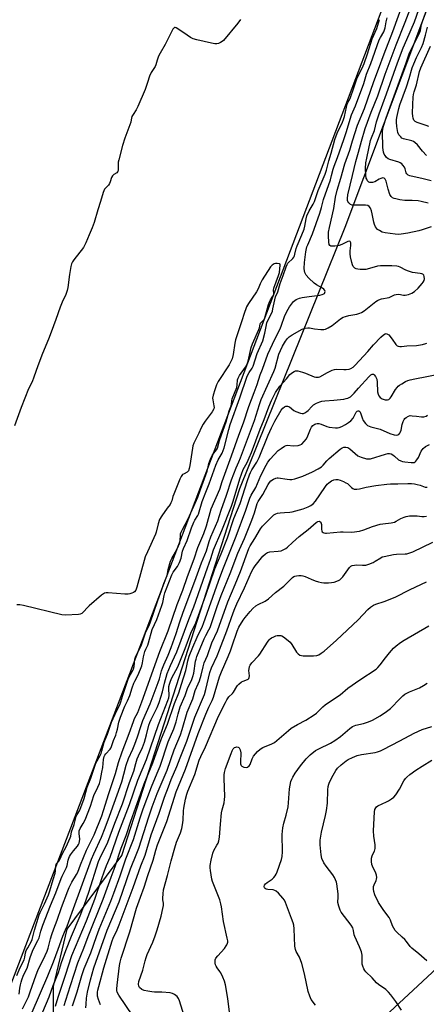
# Model space of a CAD drawing. Units: inches. Extents: x 1267761 to 1273761, y 485454 to 489454.
# Drawn here: x 1268733 to 1268927, y 487654 to 488124 of the extents above; entities that cross this region are included whole.
import ezdxf

# ---------------------------------------------------------------- set-up
doc = ezdxf.new("R2010")
doc.units = ezdxf.units.IN
doc.header["$MEASUREMENT"] = 0
for name, color, linetype in [('NTRL-Trees', 3, 'Continuous'), ('TRANS-Road', 130, 'Continuous'), ('Undefined', 1, 'Continuous')]:
    doc.layers.add(name, color=color, linetype=linetype)

msp = doc.modelspace()

# ---------------------------------------------------------------- linework, layer by layer
at = {"layer": 'NTRL-Trees'}
for points in [[(1268749.24, 487626.22), (1268749.24, 487662.68), (1268755.75, 487690.02), (1268781.79, 487725.18), (1268838.24, 487900.28), (1268888.5, 488025.14), (1269006.88, 488339.73)], [(1269169.44, 488145.16), (1269147.06, 488109.36), (1269102.31, 488086.98), (1269053.07, 488046.7), (1269008.32, 488006.42), (1268972.51, 487975.09), (1268959.08, 487943.76), (1268950.13, 487845.29), (1268950.13, 487791.58), (1268950.13, 487733.4), (1268941.18, 487679.69), (1268878.52, 487621.5)]]:
    msp.add_lwpolyline(points, dxfattribs=at)
at = {"layer": 'TRANS-Road'}
msp.add_lwpolyline([(1268508.31, 487589.89), (1268613.94, 487855.49), (1268685.94, 488048.78), (1268750.76, 488226.32), (1268810.94, 488380.15), (1268879.18, 488543.96), (1268943.32, 488689.33), (1269019.38, 488845.35), (1269085.73, 488975.81), (1269096.76, 488996.79), (1269258.64, 488894.34), (1269227.19, 488835.12), (1269147.54, 488679.87), (1269057.88, 488494.02), (1269031.14, 488434.55), (1269005.06, 488374.79), (1268988.05, 488334.79), (1268963.07, 488274.56), (1268938.76, 488214.05), (1268922.93, 488173.57), (1268785.52, 487811.88), (1268692.95, 487570.59)], dxfattribs=at)
at = {"layer": 'Undefined'}
for points, elevation in [([(1268929.56, 488025.29), (1268925.26, 488023.76), (1268923.66, 488023.31), (1268918.42, 488022.19), (1268915.27, 488021.72), (1268913.84, 488021.64), (1268912.42, 488021.77), (1268907.59, 488022.36), (1268906.24, 488022.76), (1268905, 488023.41), (1268904.06, 488024.01), (1268903.45, 488024.55), (1268902.98, 488025.26), (1268902.52, 488026.33), (1268902.17, 488027.45), (1268901.48, 488031.41), (1268901.16, 488032.8), (1268900.59, 488034.09), (1268899.97, 488034.97), (1268899.33, 488035.37), (1268898.26, 488035.59), (1268892.75, 488035.53), (1268891.88, 488035.63), (1268891.11, 488035.94), (1268890.25, 488036.63), (1268889.84, 488037.31), (1268889.73, 488037.86), (1268889.68, 488038.73), (1268889.83, 488040.47), (1268892.11, 488049.68), (1268893.64, 488056.36), (1268894.97, 488060.85), (1268896.28, 488066.14), (1268898.13, 488072.16), (1268900.97, 488079.98), (1268904.15, 488087.78), (1268907.68, 488098.14), (1268910.44, 488105.77), (1268912.83, 488112.07), (1268917.18, 488122.86), (1268921.47, 488134.25)], 220), ([(1268928.21, 488036.5), (1268924.84, 488037.37), (1268923.41, 488037.59), (1268920.5, 488037.84), (1268916.99, 488037.86), (1268914.66, 488038.13), (1268912.7, 488038.52), (1268911.91, 488038.77), (1268911.19, 488039.1), (1268910.51, 488039.68), (1268909.94, 488040.67), (1268909.01, 488043.18), (1268908.08, 488046.98), (1268907.62, 488047.94), (1268907.12, 488048.41), (1268906.49, 488048.58), (1268905.53, 488048.35), (1268904.81, 488048), (1268902.68, 488046.7), (1268901.62, 488046.38), (1268900.8, 488046.32), (1268900.29, 488046.39), (1268899.84, 488046.6), (1268899.28, 488047.19), (1268898.82, 488047.91), (1268898.6, 488048.44), (1268898.35, 488049.88), (1268898.22, 488053.12), (1268898.46, 488055.77), (1268898.84, 488058.01), (1268900.62, 488066.4), (1268901.05, 488067.77), (1268902.48, 488071.28), (1268903.51, 488075.39), (1268904.77, 488079.19), (1268908.27, 488088.64), (1268913.55, 488103.45), (1268916.28, 488110.64), (1268917.94, 488114.7), (1268921.61, 488123.08), (1268925.89, 488135.43)], 222), ([(1268739.08, 487650.38), (1268746.47, 487667.79), (1268749.2, 487674.44), (1268751.51, 487680.42), (1268753.66, 487686.67), (1268755.03, 487689.7), (1268755.78, 487691.55), (1268758.08, 487698.13), (1268767.4, 487723.4), (1268768.49, 487725.98), (1268772.12, 487733.95), (1268773.91, 487738.38), (1268776.05, 487744.04), (1268781.82, 487760.31), (1268782.9, 487764.07), (1268783.98, 487768.26), (1268785.05, 487771.54), (1268787.08, 487775.97), (1268788.06, 487778.38), (1268789.4, 487781.9), (1268790.87, 487786.74), (1268791.87, 487789.62), (1268795.32, 487797.54), (1268799.25, 487807.75), (1268799.85, 487809.55), (1268800.81, 487813.34), (1268801.24, 487814.67), (1268801.87, 487816.25), (1268803.95, 487820.82), (1268805.4, 487824.5), (1268807.8, 487831.09), (1268809.54, 487836.74), (1268811.13, 487841.31), (1268816.73, 487856.17), (1268819.87, 487864.94), (1268822.37, 487870.63), (1268823.61, 487875.06), (1268824.41, 487877.29), (1268827.67, 487884.97), (1268829.33, 487889.98), (1268831.9, 487897.11), (1268834.27, 487904.46), (1268836.46, 487910.23), (1268837.73, 487913.03), (1268838.5, 487914.91), (1268845.24, 487932.87), (1268847.65, 487940.46), (1268848.49, 487942.83), (1268854.52, 487956.25), (1268855.04, 487957.78), (1268856.92, 487964.42), (1268857.64, 487966.28), (1268858.6, 487968.29), (1268860.01, 487970.67), (1268861.03, 487971.95), (1268861.79, 487972.72), (1268863.27, 487973.72), (1268867.96, 487976.4), (1268869.4, 487976.92), (1268870.67, 487977.08), (1268871.44, 487977.02), (1268873.84, 487976.58), (1268876.99, 487976.21), (1268878.4, 487976.19), (1268879.19, 487976.39), (1268880.44, 487977.02), (1268882.37, 487978.21), (1268886.33, 487981.33), (1268887.57, 487982.09), (1268888.66, 487982.5), (1268890.35, 487982.97), (1268894.18, 487983.63), (1268895.58, 487984.06), (1268896.38, 487984.4), (1268897.61, 487985.21), (1268903.21, 487989.58), (1268903.92, 487990.06), (1268904.65, 487990.44), (1268905.89, 487990.81), (1268909.49, 487991.58), (1268912.13, 487992.73), (1268912.92, 487992.97), (1268914.21, 487993.06), (1268916.39, 487992.69), (1268917.21, 487992.67), (1268918.84, 487993.01), (1268920.43, 487993.57), (1268921.65, 487994.35), (1268923.42, 487995.93), (1268925.32, 487998.18), (1268925.82, 487998.9), (1268926.22, 487999.65), (1268926.39, 488000.43), (1268926.32, 488001.49), (1268926.05, 488002.18), (1268925.59, 488002.61), (1268925.12, 488002.81), (1268924.31, 488003.02), (1268920.69, 488003.51), (1268918.77, 488004), (1268917.47, 488004.53), (1268914.78, 488006), (1268913.98, 488006.27), (1268913.14, 488006.45), (1268910.8, 488006.65), (1268905.41, 488006.64), (1268903.98, 488006.43), (1268900.22, 488005.28), (1268898.33, 488004.88), (1268895.75, 488004.92), (1268894.61, 488005.03), (1268893.8, 488005.2), (1268893.1, 488005.56), (1268892.35, 488006.31), (1268891.98, 488007.06), (1268891.66, 488008.19), (1268891.13, 488010.84), (1268890.94, 488012.3), (1268890.92, 488013.76), (1268891.27, 488016.34), (1268891.31, 488017.16), (1268891.23, 488017.65), (1268890.85, 488018.21), (1268890.48, 488018.39), (1268889.82, 488018.27), (1268887, 488016.78), (1268885.61, 488016.35), (1268883.58, 488016.03), (1268882.44, 488015.94), (1268881.67, 488016.05), (1268881.28, 488016.28), (1268880.87, 488016.86), (1268880.66, 488017.94), (1268880.54, 488020.9), (1268880.63, 488022.62), (1268881.01, 488024.84), (1268883.2, 488033.97), (1268883.97, 488039.42), (1268884.79, 488042.68), (1268886.52, 488048.38), (1268888.43, 488055.31), (1268890.77, 488061.8), (1268892.07, 488066.28), (1268894.48, 488073.8), (1268897.72, 488081.72), (1268902.19, 488094.54), (1268904.5, 488100.42), (1268907.2, 488107.84), (1268911.28, 488118.45), (1268916.79, 488133.34)], 218), ([(1268929.64, 488047.12), (1268925.75, 488048.18), (1268919.47, 488049.62), (1268918.68, 488049.88), (1268918.24, 488050.14), (1268917.92, 488050.51), (1268917.7, 488050.99), (1268917.15, 488052.89), (1268916.81, 488053.68), (1268916.15, 488054.64), (1268915.55, 488055.26), (1268914.86, 488055.71), (1268914.11, 488056.03), (1268909.95, 488057.33), (1268909.14, 488057.66), (1268908.25, 488058.33), (1268907.57, 488059.21), (1268907.24, 488059.91), (1268906.91, 488060.89), (1268906.49, 488063.16), (1268906.42, 488070.56), (1268906.55, 488071.83), (1268906.82, 488073.2), (1268908.08, 488077.26), (1268917.62, 488103.57), (1268919.18, 488107.77), (1268919.92, 488109.51), (1268924.05, 488117.7), (1268924.46, 488119.01), (1268925.03, 488121.79), (1268925.68, 488123.77), (1268927.99, 488130.24)], 224), ([(1268734.41, 487652.08), (1268736.35, 487655.76), (1268737.24, 487657.76), (1268738.13, 487660.1), (1268740.95, 487668.22), (1268741.76, 487670.27), (1268745.28, 487677.42), (1268746.2, 487679.51), (1268746.7, 487680.98), (1268747.78, 487685.49), (1268748.37, 487687.42), (1268749.34, 487690.12), (1268750.97, 487694.29), (1268753.09, 487700.44), (1268756.02, 487708.31), (1268756.72, 487709.89), (1268758.04, 487712.51), (1268760.16, 487716.07), (1268760.77, 487717.29), (1268762.11, 487720.78), (1268764.93, 487727.67), (1268768.61, 487734.99), (1268772.24, 487744.17), (1268773.1, 487746.62), (1268775.67, 487754.8), (1268778.9, 487764.29), (1268780.34, 487769.6), (1268782.08, 487774.61), (1268785.37, 487783.44), (1268787.38, 487789.22), (1268787.98, 487790.56), (1268789.52, 487793.48), (1268791.49, 487798.51), (1268800.08, 487822.48), (1268804, 487832.44), (1268808.28, 487844.91), (1268810.95, 487851.87), (1268813.22, 487858.34), (1268816.41, 487866.79), (1268818.1, 487872.22), (1268821.06, 487878.8), (1268822.35, 487882.59), (1268824.6, 487890.6), (1268828.67, 487900.08), (1268829.85, 487903.67), (1268834.28, 487915.87), (1268837.72, 487925.88), (1268839.95, 487931.63), (1268842.58, 487939.56), (1268845, 487946.22), (1268846.56, 487950.06), (1268847.95, 487954.65), (1268848.99, 487957.23), (1268851.63, 487964.42), (1268854.98, 487971.61), (1268857.47, 487976.54), (1268858.19, 487978.36), (1268859.58, 487982.48), (1268860.65, 487984.83), (1268861.88, 487987.1), (1268863.83, 487989.56), (1268864.44, 487990.14), (1268865.14, 487990.59), (1268866.67, 487991.17), (1268868.07, 487991.49), (1268871.33, 487991.98), (1268876.48, 487992.57), (1268877.56, 487992.89), (1268878.28, 487993.2), (1268878.66, 487993.48), (1268878.87, 487993.85), (1268878.91, 487994.32), (1268878.8, 487994.81), (1268878.4, 487995.45), (1268877.74, 487995.93), (1268874.83, 487997.56), (1268873.66, 487998.39), (1268871.14, 488000.68), (1268869.93, 488002.24), (1268869.26, 488003.45), (1268869.05, 488004.3), (1268869, 488005.42), (1268869.17, 488008.26), (1268869.76, 488013.36), (1268870.28, 488015.68), (1268870.66, 488016.71), (1268872.95, 488021.85), (1268876.5, 488031.74), (1268877.31, 488034.46), (1268878.18, 488038.28), (1268881.46, 488047.66), (1268882.08, 488049.78), (1268882.79, 488052.8), (1268883.21, 488054.2), (1268884.81, 488058.25), (1268887.9, 488066.92), (1268889.03, 488070.3), (1268891.63, 488078.69), (1268893.47, 488082.96), (1268897.38, 488093.64), (1268898.7, 488098.11), (1268900.83, 488103.17), (1268904.84, 488114.4), (1268905.43, 488115.59), (1268906.96, 488118.29), (1268907.4, 488119.29), (1268907.65, 488120.24), (1268908.09, 488123.12), (1268908.62, 488124.96)], 216), ([(1268838.51, 488124.19), (1268837.33, 488122.5), (1268830.42, 488114.23), (1268829.76, 488113.67), (1268829.02, 488113.23), (1268827.98, 488112.76), (1268827.17, 488112.55), (1268826.34, 488112.56), (1268824.65, 488112.86), (1268817.61, 488114.47), (1268815.95, 488114.91), (1268814.66, 488115.55), (1268811.52, 488117.77), (1268807.85, 488120.13), (1268807.39, 488120.31), (1268806.98, 488120.33), (1268806.63, 488120.11), (1268806.18, 488119.49), (1268802.63, 488112.28), (1268800.14, 488108.05), (1268799.38, 488106.62), (1268798.69, 488104.81), (1268798.14, 488102.6), (1268797.85, 488101.8), (1268795.92, 488098.9), (1268795.02, 488097.15), (1268794.13, 488094.09), (1268793.01, 488090.85), (1268789.52, 488082.64), (1268788.78, 488081.14), (1268787.21, 488078.86), (1268786.72, 488077.89), (1268786.39, 488076.26), (1268786.09, 488075.2), (1268783.34, 488067.56), (1268782.22, 488064.05), (1268780.38, 488057.19), (1268780.16, 488056.07), (1268780.04, 488054.97), (1268780.08, 488052.39), (1268779.96, 488051.63), (1268779.86, 488051.42), (1268779.51, 488051.08), (1268778.05, 488050.28), (1268777.39, 488049.65), (1268776.92, 488048.71), (1268776.33, 488046.67), (1268776, 488045.95), (1268775.42, 488045.14), (1268773.64, 488043.19), (1268773.19, 488042.46), (1268772.89, 488041.64), (1268771.7, 488037.39), (1268770.37, 488033.36), (1268768.66, 488027.27), (1268767.7, 488024.78), (1268766.19, 488021.37), (1268764.64, 488017.53), (1268764.06, 488016.35), (1268763.5, 488015.43), (1268758.96, 488009.54), (1268758.31, 488008.55), (1268757.85, 488007.6), (1268757.47, 488006.26), (1268756.81, 488002.43), (1268756.04, 487996.26), (1268755.71, 487994.88), (1268755.1, 487993), (1268753.37, 487989.31), (1268752.36, 487986.86), (1268750.34, 487980.95), (1268748.15, 487974.89), (1268746.87, 487971.64), (1268743.9, 487964.73), (1268741.79, 487958.96), (1268739.9, 487953.44), (1268738.99, 487951.33), (1268737.25, 487947.85), (1268733.72, 487939.04), (1268730.55, 487930.32)], 214), ([(1268732.82, 487659.04), (1268733.13, 487661.81), (1268733.42, 487663.45), (1268733.74, 487664.81), (1268734.1, 487665.91), (1268734.95, 487668.01), (1268736.69, 487671.48), (1268738.1, 487676.59), (1268739.14, 487679.54), (1268740.12, 487681.64), (1268741.8, 487684.6), (1268742.39, 487685.89), (1268743.24, 487689.11), (1268744.2, 487691.88), (1268747.78, 487701.39), (1268750.34, 487707.32), (1268752.85, 487714.23), (1268753.36, 487715.39), (1268755.41, 487719.4), (1268755.72, 487720.47), (1268756.2, 487722.95), (1268756.49, 487724), (1268756.86, 487724.76), (1268757.34, 487725.5), (1268758.77, 487727.4), (1268760.68, 487729.7), (1268761.15, 487730.4), (1268761.52, 487731.14), (1268761.71, 487731.88), (1268761.78, 487732.92), (1268761.44, 487735.67), (1268761.51, 487737.01), (1268761.94, 487738.04), (1268763.45, 487740.49), (1268764.33, 487742.25), (1268766.93, 487748.81), (1268768.49, 487753.78), (1268770.44, 487757.78), (1268771.13, 487759.54), (1268771.72, 487761.52), (1268772.38, 487764.91), (1268772.76, 487767.18), (1268773.16, 487771.08), (1268773.49, 487772.39), (1268773.82, 487773.13), (1268774.24, 487773.77), (1268776.25, 487776.02), (1268776.57, 487776.46), (1268776.91, 487777.15), (1268777.82, 487780.1), (1268778.92, 487782.62), (1268779.38, 487783.93), (1268779.81, 487785.55), (1268780.48, 487788.89), (1268781.28, 487791.27), (1268783.26, 487796.41), (1268784.55, 487799.02), (1268785.63, 487801.48), (1268786.79, 487805.19), (1268787.61, 487807.37), (1268788.07, 487808.42), (1268789.64, 487811.46), (1268791.39, 487815.74), (1268791.81, 487817.12), (1268792.2, 487820.08), (1268792.9, 487822.54), (1268793.29, 487823.61), (1268794.24, 487825.61), (1268794.64, 487826.67), (1268796.42, 487833.08), (1268798.52, 487837.9), (1268801, 487844.59), (1268801.43, 487846), (1268802.07, 487849.3), (1268802.41, 487850.62), (1268805.68, 487859.11), (1268806.32, 487860.46), (1268808.39, 487863.11), (1268808.97, 487864.04), (1268809.46, 487865.02), (1268810.17, 487867.1), (1268810.9, 487870.38), (1268811.34, 487871.77), (1268813.07, 487875.56), (1268815.17, 487881.63), (1268816.2, 487884.24), (1268816.7, 487885.26), (1268818.09, 487887.39), (1268818.47, 487888.14), (1268820.21, 487894.22), (1268821.94, 487898.66), (1268823.63, 487902.6), (1268826.81, 487911.52), (1268827.91, 487913.98), (1268829.78, 487917.21), (1268830.34, 487918.42), (1268830.75, 487919.81), (1268832.9, 487928.47), (1268833.64, 487930.91), (1268838.25, 487943.6), (1268841.79, 487953.9), (1268842.66, 487955.77), (1268844.04, 487957.82), (1268844.59, 487958.8), (1268846.56, 487964.78), (1268849.15, 487970.84), (1268850.18, 487974.54), (1268850.74, 487977.74), (1268851.18, 487979.39), (1268851.86, 487981.2), (1268853.32, 487983.92), (1268853.76, 487985), (1268854.06, 487986.12), (1268855.29, 487991.75), (1268856.42, 487994.19), (1268857.53, 487998.12), (1268858.96, 488001.98), (1268860.35, 488006.2), (1268860.8, 488007.27), (1268861.18, 488007.85), (1268863.53, 488010.11), (1268863.98, 488010.71), (1268864.31, 488011.33), (1268864.56, 488012.13), (1268865.19, 488014.93), (1268865.58, 488016.2), (1268867.85, 488021.4), (1268868.89, 488024.17), (1268869.23, 488025.57), (1268869.84, 488028.97), (1268870.27, 488030.51), (1268871.35, 488032.92), (1268873.22, 488036.11), (1268873.84, 488037.35), (1268875.71, 488042.56), (1268879.02, 488050.36), (1268879.61, 488052.25), (1268880.79, 488056.78), (1268881.89, 488060.31), (1268883.6, 488066.87), (1268884.75, 488069.96), (1268887.24, 488075.18), (1268887.78, 488076.49), (1268888.17, 488077.87), (1268889.18, 488082.41), (1268889.56, 488083.8), (1268889.87, 488084.53), (1268890.63, 488085.88), (1268891.06, 488086.93), (1268892.51, 488091.02), (1268894.12, 488095.9), (1268894.9, 488097.59), (1268896.67, 488100.98), (1268897.55, 488103.13), (1268899.16, 488107.83), (1268901.36, 488114.9), (1268903.69, 488119.86), (1268904.89, 488124.15)], 214), ([(1268927.46, 488059.29), (1268925.47, 488061.31), (1268923.05, 488064.33), (1268921.87, 488065.5), (1268921.12, 488065.93), (1268920.31, 488066.24), (1268916.4, 488067.22), (1268915.67, 488067.6), (1268915.06, 488068.14), (1268914.18, 488069.2), (1268913.7, 488070.21), (1268913.14, 488073.14), (1268912.99, 488075.11), (1268913.06, 488076.27), (1268913.24, 488077.4), (1268914.18, 488081.75), (1268914.65, 488083.45), (1268917.9, 488092.12), (1268919.15, 488096), (1268920.61, 488101.06), (1268921.28, 488103), (1268922.65, 488106.09), (1268925.01, 488110.83), (1268925.77, 488112.68), (1268926.96, 488116.7), (1268927.94, 488120.55)], 226), ([(1268928.53, 488073.06), (1268927.25, 488073.67), (1268922.92, 488075.07), (1268921.96, 488075.57), (1268921.4, 488076.17), (1268920.94, 488077.14), (1268920.81, 488078.08), (1268920.77, 488079.54), (1268920.84, 488083.64), (1268921.04, 488087.06), (1268921.21, 488088.44), (1268921.52, 488089.68), (1268922.57, 488092.95), (1268924.09, 488099.34), (1268924.69, 488101.17), (1268929.22, 488111.46)], 228), ([(1268731.73, 487667.87), (1268733.19, 487671.39), (1268735.16, 487675.48), (1268735.51, 487676.67), (1268735.92, 487678.81), (1268736.25, 487679.85), (1268736.89, 487681.13), (1268738.72, 487684.32), (1268739.11, 487685.15), (1268740.13, 487689.61), (1268742.36, 487696.84), (1268742.89, 487698.03), (1268745, 487702.08), (1268746.86, 487706.5), (1268747.54, 487708.35), (1268749.04, 487713.71), (1268750, 487716.78), (1268750.2, 487717.88), (1268750.35, 487720.13), (1268750.51, 487720.91), (1268750.74, 487721.35), (1268751.77, 487722.47), (1268752.33, 487723.27), (1268753.5, 487726.21), (1268755.2, 487729.3), (1268757.24, 487733.58), (1268757.48, 487734.39), (1268757.85, 487736.47), (1268759.07, 487740.06), (1268760.06, 487743.86), (1268760.47, 487744.72), (1268761.59, 487746.45), (1268762.29, 487748.08), (1268763.87, 487752.42), (1268765.28, 487757.84), (1268767.05, 487762.14), (1268769.36, 487768.78), (1268770.06, 487770.4), (1268771.5, 487772.88), (1268771.95, 487773.86), (1268772.39, 487775.22), (1268773.48, 487779.21), (1268775.06, 487783.08), (1268776.99, 487788.84), (1268778.65, 487792.63), (1268781.1, 487797.57), (1268781.45, 487798.54), (1268782.27, 487801.78), (1268784.95, 487809.41), (1268785.51, 487810.71), (1268787.05, 487813.49), (1268787.41, 487814.3), (1268787.71, 487815.43), (1268788.14, 487818.92), (1268788.53, 487820.34), (1268791.03, 487825.22), (1268793.2, 487831.54), (1268794.85, 487834.96), (1268795.4, 487836.29), (1268799.09, 487846.82), (1268800.88, 487851.66), (1268801.93, 487854.95), (1268803.5, 487858.78), (1268804.06, 487861.74), (1268805.12, 487865.65), (1268805.69, 487866.89), (1268807.55, 487870), (1268808.96, 487872.97), (1268809.53, 487874.33), (1268809.8, 487875.6), (1268809.82, 487877.97), (1268809.95, 487878.74), (1268810.18, 487879.51), (1268810.8, 487880.82), (1268813.48, 487885.88), (1268818.18, 487896.27), (1268819.42, 487899.88), (1268822.63, 487908.6), (1268823.01, 487909.94), (1268823.47, 487912.32), (1268824.38, 487914.8), (1268825.21, 487916.35), (1268827.16, 487918.84), (1268827.61, 487919.63), (1268828.55, 487923.32), (1268830.17, 487927.72), (1268831.7, 487932.2), (1268833.11, 487937.44), (1268834.16, 487939.85), (1268834.28, 487940.58), (1268834.34, 487942.24), (1268834.55, 487943.07), (1268836.72, 487948.48), (1268836.97, 487949.68), (1268837.16, 487952.17), (1268837.36, 487952.99), (1268838.03, 487954.25), (1268840.92, 487958.28), (1268841.67, 487959.61), (1268842.14, 487961.12), (1268843.67, 487967.71), (1268844.22, 487969.43), (1268847.34, 487976.26), (1268847.6, 487977.08), (1268847.92, 487978.78), (1268848.09, 487979.24), (1268848.38, 487979.64), (1268849.63, 487980.91), (1268850.1, 487981.8), (1268851.91, 487988.1), (1268852.38, 487989.48), (1268852.89, 487990.47), (1268854.03, 487992.1), (1268854.41, 487992.8), (1268854.51, 487993.42), (1268854.3, 487995.05), (1268854.45, 487995.89), (1268856.71, 488002.05), (1268857.13, 488003.47), (1268857.56, 488007.01), (1268857.49, 488007.39), (1268857.22, 488007.59), (1268856.04, 488007.73), (1268855.24, 488007.67), (1268854.7, 488007.53), (1268853.7, 488006.98), (1268852.9, 488006.15), (1268848.82, 487999.92), (1268847.92, 487998.03), (1268846.94, 487995.65), (1268846.18, 487994.2), (1268842.33, 487988.63), (1268841.48, 487987.08), (1268840.16, 487983.42), (1268839.35, 487980.8), (1268837.7, 487976.11), (1268836.19, 487971.37), (1268835.81, 487969.67), (1268835.01, 487964.23), (1268834.5, 487962.29), (1268833.81, 487960.69), (1268833.11, 487959.4), (1268827.81, 487951.47), (1268827.07, 487949.89), (1268826.21, 487947.49), (1268825.47, 487944.91), (1268825.24, 487943.47), (1268825.31, 487942.62), (1268825.88, 487939.82), (1268825.9, 487939.05), (1268825.73, 487938.37), (1268824.99, 487937), (1268821.65, 487932.47), (1268820.7, 487931), (1268819.8, 487929.25), (1268818.68, 487926.71), (1268816.28, 487922), (1268815.83, 487920.7), (1268815.56, 487919.59), (1268814.35, 487911.36), (1268814.04, 487909.92), (1268813.67, 487908.85), (1268813.38, 487908.41), (1268813.01, 487908.11), (1268811.56, 487907.41), (1268810.85, 487906.97), (1268810.46, 487906.58), (1268810.16, 487906.1), (1268809.55, 487904.78), (1268806.65, 487897.62), (1268806.26, 487896.51), (1268805.77, 487894.54), (1268805.33, 487893.47), (1268804.9, 487892.75), (1268803.54, 487890.98), (1268800.97, 487887.3), (1268799.92, 487885.53), (1268799.2, 487883.44), (1268798.26, 487879.58), (1268797.92, 487878.49), (1268794.08, 487870.12), (1268793.06, 487867.69), (1268789.06, 487853.23), (1268788.53, 487851.88), (1268787.85, 487851.01), (1268787.43, 487850.69), (1268786.71, 487850.36), (1268785.67, 487850.06), (1268784.84, 487849.95), (1268783.35, 487849.99), (1268775.28, 487850.59), (1268774.41, 487850.57), (1268773.6, 487850.36), (1268772.18, 487849.38), (1268766.25, 487844.39), (1268765.4, 487843.59), (1268763.51, 487841.47), (1268762.73, 487840.71), (1268762.03, 487840.32), (1268761.21, 487840.16), (1268755, 487839.88), (1268753.25, 487840), (1268734.9, 487844.57), (1268733.16, 487844.9), (1268731.71, 487844.89)], 212), ([(1268744.19, 487650.65), (1268747.19, 487657.71), (1268749.1, 487663.23), (1268751.54, 487669.42), (1268753.09, 487674.09), (1268755.15, 487679.82), (1268757.9, 487686.77), (1268761.95, 487696.33), (1268764.03, 487701.86), (1268766.11, 487707.75), (1268770.71, 487722.34), (1268771.36, 487723.82), (1268775.14, 487731.63), (1268778.47, 487740.57), (1268782.14, 487749.8), (1268785.51, 487759.97), (1268787.61, 487765.52), (1268788.53, 487769.09), (1268789.24, 487771.32), (1268789.78, 487772.69), (1268791.71, 487776.76), (1268792.68, 487779.3), (1268793.66, 487782.76), (1268794.8, 487787.4), (1268795.19, 487788.64), (1268795.87, 487790.14), (1268798.77, 487795.78), (1268799.73, 487798.17), (1268801.31, 487803.31), (1268802.26, 487807.52), (1268803.49, 487812.13), (1268805.11, 487815.95), (1268807.09, 487820.05), (1268808.13, 487822.41), (1268813.9, 487837.8), (1268816.3, 487843.8), (1268822.71, 487862.46), (1268824.45, 487866.91), (1268825.61, 487871.02), (1268829.69, 487880.27), (1268834.25, 487891.98), (1268835.03, 487894.37), (1268838.2, 487905.03), (1268838.96, 487907.25), (1268839.87, 487909.41), (1268841.71, 487912.76), (1268842.76, 487914.96), (1268843.79, 487917.57), (1268847.86, 487928.65), (1268849.81, 487933.21), (1268852.05, 487939.31), (1268853.42, 487942.33), (1268855.32, 487946.14), (1268857.39, 487949.26), (1268860.47, 487952.68), (1268862.15, 487954.73), (1268862.78, 487955.28), (1268863.45, 487955.74), (1268864.16, 487956.14), (1268864.89, 487956.44), (1268865.41, 487956.51), (1268865.96, 487956.47), (1268868.2, 487955.93), (1268869.59, 487955.45), (1268873.69, 487953.65), (1268874.53, 487953.44), (1268875.06, 487953.42), (1268875.85, 487953.54), (1268876.36, 487953.72), (1268880.06, 487955.75), (1268882.4, 487956.83), (1268883.45, 487957.2), (1268884.6, 487957.32), (1268887.88, 487957.09), (1268889.04, 487957.08), (1268890.44, 487957.25), (1268891.2, 487957.55), (1268892.35, 487958.31), (1268893.39, 487959.2), (1268899.38, 487965.72), (1268902.13, 487968.89), (1268905.5, 487972.53), (1268906.77, 487973.72), (1268907.63, 487974.21), (1268908.06, 487974.31), (1268908.49, 487974.24), (1268909.32, 487973.62), (1268911.04, 487971.63), (1268912.77, 487969.02), (1268913.34, 487968.5), (1268913.82, 487968.31), (1268914.63, 487968.19), (1268915.48, 487968.18), (1268918.04, 487968.39), (1268922.66, 487968.6), (1268925.48, 487969.05), (1268927.1, 487969.51), (1268927.57, 487969.78)], 220), ([(1268750.22, 487653.34), (1268751.43, 487657.65), (1268755, 487668.03), (1268757.94, 487677.54), (1268765.03, 487694.09), (1268769.04, 487704.29), (1268772.27, 487714.17), (1268773.44, 487717.44), (1268774.58, 487720.48), (1268776.22, 487724.36), (1268780.41, 487736.37), (1268785.51, 487749.48), (1268789.49, 487761.11), (1268793.62, 487771.08), (1268799.42, 487787.66), (1268803.87, 487799.15), (1268804.28, 487800.43), (1268804.49, 487801.61), (1268804.34, 487804.95), (1268804.37, 487805.85), (1268804.61, 487807), (1268805.04, 487808.37), (1268805.78, 487810.05), (1268808.58, 487815.26), (1268812.09, 487823.94), (1268814.81, 487831.31), (1268817.17, 487836.27), (1268817.86, 487837.92), (1268822.03, 487849.51), (1268826.28, 487861.98), (1268829.38, 487869.16), (1268832.26, 487876.85), (1268835.4, 487886.07), (1268838.4, 487893.14), (1268841.83, 487904.09), (1268842.81, 487906.83), (1268843.33, 487908.02), (1268844.03, 487909.33), (1268846.29, 487912.99), (1268847.44, 487915.07), (1268851.82, 487925.8), (1268853.39, 487929.33), (1268854.94, 487932.44), (1268858.02, 487937.68), (1268858.7, 487938.61), (1268859.51, 487939.34), (1268860.19, 487939.63), (1268860.92, 487939.66), (1268861.4, 487939.53), (1268861.88, 487939.29), (1268864.05, 487937.64), (1268865, 487937.09), (1268867.23, 487936.29), (1268868.07, 487936.15), (1268868.59, 487936.2), (1268869.33, 487936.46), (1268870.24, 487937.03), (1268870.86, 487937.6), (1268872.58, 487939.5), (1268873.42, 487940.24), (1268874.88, 487941.08), (1268876.42, 487941.77), (1268877.46, 487942.05), (1268878.81, 487942.26), (1268883.14, 487942.53), (1268887.86, 487943.05), (1268889.02, 487943.25), (1268889.82, 487943.5), (1268891.04, 487944.13), (1268892.1, 487945.02), (1268892.86, 487945.84), (1268894.85, 487948.3), (1268899.8, 487953.6), (1268900.79, 487954.58), (1268901.4, 487954.92), (1268902, 487954.92), (1268902.38, 487954.66), (1268903, 487953.78), (1268903.62, 487952.46), (1268903.87, 487951.06), (1268904.06, 487946.45), (1268904.28, 487945.34), (1268904.6, 487944.58), (1268905.3, 487943.8), (1268906.22, 487943.2), (1268907.6, 487942.69), (1268908.17, 487942.59), (1268908.7, 487942.61), (1268909.44, 487942.87), (1268910.05, 487943.39), (1268910.55, 487944.1), (1268912.65, 487947.6), (1268913.3, 487948.52), (1268913.84, 487949.14), (1268914.54, 487949.68), (1268915.55, 487950.31), (1268917.38, 487951.34), (1268918.46, 487951.85), (1268919.55, 487952.18), (1268921.79, 487952.67), (1268934.03, 487955.09)], 222), ([(1268754.31, 487653.55), (1268755.05, 487656.16), (1268757.42, 487663.23), (1268760.86, 487673.96), (1268763.76, 487681.05), (1268765.83, 487686.54), (1268772.93, 487704.39), (1268776.73, 487714.89), (1268778.63, 487719.87), (1268781.58, 487728.7), (1268783.95, 487734.68), (1268786.18, 487741.58), (1268792.54, 487759.44), (1268796.71, 487769.41), (1268800.88, 487780.96), (1268803.65, 487787.84), (1268806.96, 487797.76), (1268809.02, 487802.82), (1268810.42, 487806.89), (1268812.49, 487813.51), (1268812.82, 487814.88), (1268813.4, 487818.06), (1268814.1, 487820.28), (1268815.78, 487824.61), (1268817.82, 487829.41), (1268820.39, 487834.66), (1268820.9, 487835.87), (1268827.99, 487856.17), (1268830.13, 487861.72), (1268836.51, 487877.65), (1268841.02, 487890.05), (1268842.95, 487895.66), (1268843.66, 487897.16), (1268845.79, 487900.76), (1268848.3, 487906.53), (1268850.78, 487911.43), (1268851.63, 487912.93), (1268852.77, 487914.41), (1268856.55, 487918.41), (1268857.91, 487919.51), (1268859.62, 487920.61), (1268860.4, 487920.92), (1268860.92, 487920.98), (1268863.69, 487920.79), (1268866.03, 487920.86), (1268867.1, 487921.12), (1268867.77, 487921.57), (1268868.97, 487922.79), (1268870.03, 487924.13), (1268870.67, 487925.45), (1268871.95, 487928.69), (1268872.46, 487929.61), (1268873.17, 487930.38), (1268874.06, 487931), (1268874.56, 487931.2), (1268875.11, 487931.32), (1268875.94, 487931.3), (1268877.04, 487930.98), (1268879.77, 487929.93), (1268880.88, 487929.64), (1268883.98, 487929.24), (1268884.82, 487929.23), (1268885.63, 487929.39), (1268886.95, 487929.95), (1268888.69, 487930.91), (1268890.12, 487931.82), (1268891.21, 487932.71), (1268892.35, 487933.93), (1268893.85, 487936.8), (1268894.34, 487937.25), (1268894.72, 487937.41), (1268895.09, 487937.4), (1268895.53, 487937.05), (1268895.84, 487936.41), (1268896.64, 487934.09), (1268897.19, 487932.83), (1268898.2, 487931.42), (1268899.23, 487930.45), (1268899.96, 487930.1), (1268900.75, 487929.84), (1268905.25, 487928.67), (1268909.88, 487926.53), (1268911.87, 487926.03), (1268913.26, 487925.86), (1268913.75, 487925.95), (1268914.14, 487926.19), (1268914.64, 487926.73), (1268915.02, 487927.4), (1268915.27, 487928.24), (1268915.75, 487930.83), (1268916.22, 487932.26), (1268916.72, 487933.32), (1268917.05, 487933.76), (1268917.65, 487934.29), (1268918.79, 487934.95), (1268919.6, 487935.11), (1268920.48, 487935.1), (1268922.56, 487934.89), (1268925.04, 487934.48), (1268926.1, 487934.52), (1268927.18, 487934.89), (1268927.85, 487935.36)], 224), ([(1268758.37, 487653.41), (1268760.54, 487660.13), (1268762.82, 487667.88), (1268763.9, 487671.26), (1268767.01, 487678.72), (1268769.74, 487686.51), (1268771.07, 487689.99), (1268776.57, 487703.41), (1268778.01, 487707.17), (1268781.04, 487715.45), (1268783.82, 487723.67), (1268787.39, 487732.81), (1268790.59, 487743.19), (1268792.05, 487747.4), (1268796.01, 487757.89), (1268798.78, 487764.51), (1268800.12, 487767.91), (1268804.03, 487779.52), (1268806.68, 487785.6), (1268807.79, 487788.96), (1268808.78, 487792.88), (1268809.76, 487796.09), (1268812.17, 487801.48), (1268813.22, 487804.92), (1268815.27, 487809.24), (1268815.82, 487810.61), (1268816.23, 487812.19), (1268817.08, 487817.87), (1268817.31, 487818.9), (1268817.7, 487820.11), (1268821.24, 487828.61), (1268822, 487830.16), (1268823.48, 487832.83), (1268824.02, 487833.99), (1268827.41, 487843.96), (1268829.33, 487849.35), (1268833.62, 487859.72), (1268837.22, 487869.55), (1268840.45, 487876.53), (1268843.88, 487885.26), (1268845.16, 487888.74), (1268846.49, 487893.24), (1268846.96, 487894.14), (1268849.16, 487897.48), (1268851.74, 487902.32), (1268852.38, 487903.24), (1268853.1, 487904), (1268854.25, 487904.8), (1268855.49, 487905.36), (1268856.02, 487905.45), (1268856.57, 487905.43), (1268860.78, 487904.73), (1268862.16, 487904.62), (1268863, 487904.67), (1268864.43, 487905.02), (1268868.38, 487906.27), (1268872.99, 487908.33), (1268875.66, 487909.8), (1268877.16, 487910.76), (1268878.03, 487911.55), (1268879.72, 487913.58), (1268880.9, 487914.69), (1268886.18, 487919.17), (1268887.1, 487919.8), (1268887.83, 487920.11), (1268888.86, 487920.15), (1268889.87, 487919.89), (1268890.77, 487919.28), (1268893.27, 487916.99), (1268894.6, 487916.01), (1268896.24, 487915.33), (1268898.8, 487914.56), (1268899.62, 487914.46), (1268900.59, 487914.56), (1268907.85, 487916.79), (1268908.94, 487917), (1268909.72, 487917), (1268910.43, 487916.85), (1268911.29, 487916.43), (1268912.14, 487915.78), (1268914.04, 487914.08), (1268915.05, 487913.49), (1268915.86, 487913.26), (1268916.99, 487913.09), (1268920.03, 487912.73), (1268921.03, 487912.73), (1268921.5, 487912.83), (1268921.92, 487913.04), (1268922.29, 487913.37), (1268922.79, 487913.99), (1268923.49, 487915.15), (1268924.85, 487918.14), (1268925.28, 487918.86), (1268925.77, 487919.51), (1268926.93, 487920.4), (1268928.74, 487921.41)], 226), ([(1268764.75, 487652.52), (1268764.76, 487654.25), (1268764.98, 487657.14), (1268765.42, 487659.98), (1268766.83, 487665.92), (1268768.52, 487671.53), (1268774.87, 487689.57), (1268780.58, 487703.12), (1268785.98, 487718.77), (1268789.07, 487726.27), (1268790.01, 487728.73), (1268794.7, 487743.66), (1268796.39, 487748.5), (1268798.81, 487754.75), (1268803.44, 487765.96), (1268806.93, 487775.59), (1268809.84, 487782.83), (1268810.64, 487785.35), (1268813.05, 487793.61), (1268815.75, 487800.01), (1268816.96, 487803.93), (1268818.38, 487807.11), (1268818.89, 487808.48), (1268819.76, 487811.3), (1268820.67, 487815.23), (1268821.23, 487817.12), (1268822.85, 487820.64), (1268824.9, 487826.65), (1268827.51, 487832.5), (1268832.42, 487846.28), (1268836.03, 487854.51), (1268838.51, 487860.73), (1268842.49, 487871.69), (1268843.18, 487873.04), (1268845.42, 487876.44), (1268848.06, 487881.1), (1268849.08, 487882.42), (1268853.29, 487886.69), (1268854.51, 487887.74), (1268855.41, 487888.27), (1268856.24, 487888.52), (1268857.42, 487888.69), (1268859.5, 487888.89), (1268862.06, 487889.01), (1268863.2, 487889.2), (1268868.43, 487890.65), (1268870.92, 487891.53), (1268872.19, 487892.16), (1268873.22, 487893), (1268874.3, 487894.25), (1268876.49, 487897.34), (1268879.14, 487901.31), (1268879.97, 487902.4), (1268880.69, 487903.1), (1268881.34, 487903.61), (1268882.06, 487904.03), (1268883.09, 487904.48), (1268884.11, 487904.72), (1268885.06, 487904.66), (1268886.16, 487904.31), (1268887.8, 487903.63), (1268888.86, 487903.13), (1268889.6, 487902.69), (1268891.59, 487900.83), (1268892.27, 487900.32), (1268892.76, 487900.09), (1268893.26, 487900), (1268894.05, 487900.01), (1268895.42, 487900.2), (1268898.49, 487900.92), (1268903.25, 487901.79), (1268908.47, 487902.47), (1268910.22, 487902.62), (1268913.72, 487902.57), (1268918.41, 487902.79), (1268920.15, 487902.72), (1268921.58, 487902.55), (1268922.96, 487902.27), (1268924.32, 487901.9), (1268926.71, 487901.06), (1268927.25, 487900.96), (1268927.76, 487900.97)], 228), ([(1268771.74, 487653.9), (1268770.68, 487656.51), (1268770.25, 487658.12), (1268770.18, 487659.15), (1268770.22, 487659.93), (1268770.39, 487660.95), (1268770.81, 487662.69), (1268773.23, 487671.51), (1268777.21, 487684.41), (1268777.72, 487685.78), (1268779.57, 487689.7), (1268780.56, 487692.18), (1268787.2, 487709.94), (1268790.92, 487720.2), (1268792.94, 487725.32), (1268795.94, 487735.1), (1268799.7, 487745.38), (1268802.28, 487752.96), (1268804.15, 487757.99), (1268805.36, 487761.54), (1268808.1, 487767.64), (1268809.79, 487771.8), (1268812.91, 487779.78), (1268816.81, 487791.22), (1268821.29, 487801.99), (1268822, 487804.38), (1268823.95, 487812.52), (1268824.66, 487814.79), (1268827.34, 487820.44), (1268828.55, 487823.37), (1268831.94, 487832.35), (1268834.98, 487840.97), (1268835.85, 487843.14), (1268836.8, 487845.29), (1268840.42, 487852.94), (1268843.75, 487860.51), (1268844.59, 487862.08), (1268845.49, 487863.41), (1268849.25, 487867.99), (1268850.51, 487869.2), (1268851.48, 487869.76), (1268852.55, 487870.08), (1268856.59, 487870.43), (1268858, 487870.67), (1268859, 487871.07), (1268860.2, 487871.73), (1268861.06, 487872.38), (1268863.32, 487874.53), (1268866.63, 487877.47), (1268870.81, 487880.86), (1268874.62, 487884.11), (1268875.16, 487884.49), (1268875.56, 487884.67), (1268876.04, 487884.71), (1268876.49, 487884.6), (1268876.84, 487884.34), (1268876.96, 487884.15), (1268877.16, 487883.12), (1268877.17, 487880.84), (1268877.37, 487880.12), (1268877.61, 487879.72), (1268877.96, 487879.42), (1268878.38, 487879.2), (1268879.09, 487879.01), (1268879.61, 487878.98), (1268886.24, 487879.65), (1268887.61, 487879.68), (1268891.68, 487879.53), (1268895.36, 487879.92), (1268897.53, 487880.57), (1268901.63, 487882.16), (1268905.18, 487883.26), (1268906.57, 487883.55), (1268910.48, 487883.96), (1268912.06, 487884.3), (1268912.91, 487884.68), (1268915.06, 487886.05), (1268916.65, 487886.72), (1268917.75, 487887.05), (1268919.2, 487887.25), (1268921.85, 487887.38), (1268922.91, 487887.3), (1268925.2, 487886.93), (1268926.21, 487886.91), (1268927.43, 487887.22)], 230), ([(1268787.04, 487648.63), (1268780.36, 487658.6), (1268779.68, 487659.99), (1268779.5, 487660.75), (1268779.43, 487661.54), (1268779.57, 487663.3), (1268780.8, 487672.64), (1268781.09, 487674.33), (1268781.56, 487676.19), (1268785.75, 487688.77), (1268788.94, 487700.03), (1268790.73, 487705.33), (1268792.61, 487710.15), (1268794.23, 487715.67), (1268796.82, 487723.02), (1268798.03, 487727.82), (1268798.84, 487730.31), (1268803.41, 487741.35), (1268807.83, 487755.57), (1268812.25, 487766.45), (1268818.38, 487783.43), (1268822.04, 487792.66), (1268823.49, 487796.06), (1268824.94, 487799.11), (1268825.63, 487800.75), (1268828.47, 487810.47), (1268829.46, 487812.9), (1268832.64, 487820.1), (1268833.72, 487822.82), (1268834.61, 487825.29), (1268836.88, 487832.34), (1268837.74, 487834.13), (1268839.85, 487837.56), (1268840.7, 487838.73), (1268843.12, 487841.68), (1268844.48, 487843.14), (1268845.94, 487844.37), (1268846.94, 487844.95), (1268850.29, 487846.64), (1268851.97, 487847.71), (1268855.21, 487850.76), (1268859.22, 487853.72), (1268863.33, 487857.87), (1268864.01, 487858.36), (1268864.5, 487858.58), (1268865.29, 487858.73), (1268866.39, 487858.81), (1268867.51, 487858.8), (1268868.33, 487858.71), (1268869.41, 487858.35), (1268872.34, 487857.03), (1268874.25, 487856.25), (1268875.85, 487855.76), (1268877.18, 487855.47), (1268878.31, 487855.37), (1268880.62, 487855.39), (1268882.08, 487855.49), (1268883.21, 487855.7), (1268885.29, 487856.45), (1268886, 487856.83), (1268886.43, 487857.17), (1268887.36, 487858.24), (1268890.61, 487862.64), (1268891.2, 487863.21), (1268891.89, 487863.56), (1268892.93, 487863.79), (1268894.02, 487863.9), (1268896.86, 487863.71), (1268898.45, 487863.79), (1268899.78, 487864.2), (1268901.86, 487865.08), (1268902.85, 487865.62), (1268905.51, 487867.3), (1268906.28, 487867.68), (1268907.09, 487867.94), (1268911.6, 487868.86), (1268913.05, 487868.97), (1268917.14, 487869.09), (1268917.98, 487869.2), (1268919.01, 487869.45), (1268920.86, 487870.19), (1268930.35, 487874.72)], 232), ([(1268812.47, 487646.19), (1268809.45, 487655.91), (1268808.99, 487656.95), (1268808.32, 487657.85), (1268807.68, 487658.42), (1268806.99, 487658.84), (1268805.99, 487659.27), (1268804.94, 487659.59), (1268800.99, 487660.02), (1268797.45, 487660.05), (1268796.27, 487660.13), (1268794.21, 487660.41), (1268792.5, 487660.83), (1268791.44, 487661.3), (1268790.36, 487662.18), (1268789.96, 487662.85), (1268789.82, 487663.85), (1268790.04, 487665.06), (1268791.96, 487670.54), (1268792.98, 487674.9), (1268793.47, 487676.58), (1268793.96, 487677.88), (1268796.6, 487683.86), (1268797.73, 487686.89), (1268798.69, 487689.66), (1268800.61, 487696.32), (1268801.52, 487699.97), (1268801.78, 487701.38), (1268801.77, 487702.45), (1268801.46, 487704.05), (1268801.39, 487704.87), (1268801.53, 487706.84), (1268801.81, 487708.78), (1268803.68, 487715.73), (1268805.44, 487722.72), (1268807.14, 487728.82), (1268808, 487731.53), (1268809.85, 487736.01), (1268810.46, 487738.01), (1268810.85, 487739.91), (1268811.13, 487742.12), (1268811.32, 487746.48), (1268811.45, 487747.86), (1268812.3, 487752.08), (1268812.94, 487754.51), (1268813.38, 487755.86), (1268816.66, 487763.9), (1268818.81, 487770.65), (1268819.59, 487772.44), (1268821.86, 487777.09), (1268828.11, 487791.63), (1268831.32, 487798.22), (1268832, 487799.48), (1268833, 487800.92), (1268834.66, 487802.44), (1268835.23, 487803.08), (1268836.78, 487805.91), (1268837.11, 487806.39), (1268837.7, 487807.04), (1268839.08, 487808.11), (1268839.83, 487808.46), (1268841.86, 487809.14), (1268842.26, 487809.4), (1268842.53, 487809.71), (1268842.71, 487810.13), (1268842.81, 487810.92), (1268842.59, 487813.41), (1268842.61, 487814.24), (1268842.85, 487815.34), (1268843.17, 487816.11), (1268844, 487817.21), (1268847.1, 487820.42), (1268847.82, 487821.27), (1268851.45, 487827), (1268852.31, 487828.18), (1268852.73, 487828.57), (1268853.43, 487829.04), (1268854.44, 487829.59), (1268855.49, 487830.03), (1268856.04, 487830.15), (1268856.92, 487830.2), (1268857.78, 487830.13), (1268858.33, 487829.99), (1268859.08, 487829.61), (1268859.78, 487829.12), (1268862.22, 487827.09), (1268863.08, 487825.95), (1268865.32, 487822.19), (1268866.07, 487821.41), (1268866.94, 487820.87), (1268867.68, 487820.62), (1268868.51, 487820.52), (1268873.37, 487820.47), (1268875.04, 487820.6), (1268875.98, 487820.94), (1268877.15, 487821.69), (1268878.51, 487822.77), (1268884.32, 487827.98), (1268894.74, 487837.64), (1268899.32, 487842.62), (1268900.66, 487843.74), (1268902.14, 487844.67), (1268903.19, 487845.17), (1268907.16, 487846.45), (1268912.37, 487848.49), (1268919.55, 487852.19), (1268927.35, 487855.77)], 234), ([(1268833.35, 487650.42), (1268832.49, 487656.92), (1268831.32, 487663.55), (1268830.89, 487665.24), (1268830.1, 487667.08), (1268829.09, 487669.13), (1268828.65, 487669.85), (1268827.33, 487671.62), (1268826.91, 487672.33), (1268826.58, 487673.08), (1268826.37, 487673.86), (1268826.38, 487674.96), (1268826.51, 487675.48), (1268826.84, 487676.2), (1268827.71, 487677.36), (1268830.85, 487680.89), (1268831.76, 487682.04), (1268832.05, 487682.54), (1268832.37, 487683.34), (1268832.47, 487683.89), (1268832.47, 487684.42), (1268832.24, 487685.78), (1268830.43, 487693.7), (1268829.5, 487700.62), (1268829.2, 487702.2), (1268828.63, 487704.03), (1268825.73, 487711.19), (1268825.16, 487712.8), (1268824.9, 487713.96), (1268824.24, 487718.1), (1268824.11, 487719.29), (1268824.13, 487720.42), (1268824.47, 487722.93), (1268825.29, 487726.34), (1268825.82, 487727.59), (1268827.3, 487730.12), (1268827.82, 487731.16), (1268828.17, 487732.27), (1268828.53, 487733.99), (1268829, 487740.22), (1268829.53, 487745.58), (1268829.8, 487747.02), (1268830.71, 487750.31), (1268830.97, 487751.91), (1268830.99, 487753.37), (1268830.71, 487761.9), (1268830.73, 487763.7), (1268830.86, 487764.84), (1268831.4, 487766.74), (1268834.08, 487773.87), (1268834.6, 487775.16), (1268835.11, 487776.09), (1268835.65, 487776.67), (1268836.35, 487776.96), (1268836.87, 487777), (1268837.38, 487776.93), (1268837.81, 487776.72), (1268837.97, 487776.55), (1268838.42, 487775.58), (1268838.7, 487774.14), (1268838.56, 487769.79), (1268838.61, 487768.94), (1268838.74, 487768.42), (1268838.85, 487768.2), (1268839.2, 487767.86), (1268840.17, 487767.39), (1268841.22, 487767.19), (1268841.93, 487767.37), (1268842.73, 487767.98), (1268843.19, 487768.64), (1268844.12, 487771.37), (1268844.79, 487772.59), (1268846.73, 487774.81), (1268848.01, 487776), (1268849.28, 487776.71), (1268853.5, 487778.48), (1268854.73, 487779.14), (1268855.88, 487780.05), (1268861.43, 487784.88), (1268862.79, 487785.96), (1268865.74, 487787.7), (1268869.82, 487789.85), (1268873.76, 487792.29), (1268874.87, 487793.19), (1268877.94, 487796.2), (1268879.05, 487797.13), (1268882, 487799.16), (1268886.21, 487801.83), (1268889.89, 487805.04), (1268895.55, 487809.11), (1268903.32, 487814.12), (1268904.17, 487814.89), (1268905.33, 487816.17), (1268907.74, 487819.46), (1268909.71, 487822), (1268911.69, 487824.08), (1268912.95, 487825.26), (1268915.03, 487826.83), (1268916.71, 487827.96), (1268928.53, 487834.74)], 236), ([(1268874.33, 487653.75), (1268872.34, 487656.54), (1268871.6, 487658.07), (1268870.88, 487660.27), (1268869.08, 487668.67), (1268867.87, 487673.69), (1268866.7, 487676.72), (1268865.16, 487679.34), (1268864.76, 487680.28), (1268864.52, 487681.97), (1268864.14, 487690.19), (1268863.96, 487691.94), (1268863.68, 487693.02), (1268862.96, 487695.14), (1268859.96, 487702.84), (1268859.49, 487703.83), (1268858.81, 487704.76), (1268856.67, 487707.17), (1268855.62, 487708.15), (1268854.91, 487708.53), (1268854.13, 487708.76), (1268851.6, 487708.98), (1268850.83, 487709.16), (1268850.38, 487709.39), (1268850.05, 487709.7), (1268849.81, 487710.34), (1268849.95, 487711.03), (1268850.44, 487711.65), (1268851.34, 487712.36), (1268853.74, 487713.89), (1268854.52, 487714.67), (1268855.18, 487715.55), (1268855.6, 487716.29), (1268856.05, 487717.39), (1268858.14, 487723.31), (1268858.41, 487724.7), (1268858.61, 487726.95), (1268858.42, 487735.26), (1268858.82, 487738.4), (1268859.24, 487740.65), (1268860.37, 487744.52), (1268861.28, 487748.4), (1268861.52, 487750.34), (1268861.98, 487757.06), (1268862.23, 487758.79), (1268862.64, 487760.5), (1268863, 487761.6), (1268863.49, 487762.56), (1268864.71, 487764.43), (1268867.2, 487767.95), (1268869.84, 487771.29), (1268871.79, 487773.28), (1268874.4, 487775.27), (1268875.91, 487776.15), (1268881.47, 487778.84), (1268883.59, 487780.07), (1268886.24, 487781.95), (1268890.69, 487785.83), (1268892.09, 487786.77), (1268893.58, 487787.42), (1268897.23, 487788.14), (1268899.67, 487788.95), (1268901.52, 487789.74), (1268905.29, 487791.83), (1268908.35, 487793.98), (1268910.17, 487795.38), (1268914.86, 487800.19), (1268916.14, 487801.42), (1268917.05, 487802.17), (1268918.03, 487802.75), (1268919.33, 487803.37), (1268924.01, 487805.23), (1268926.01, 487806.39), (1268927.71, 487807.5)], 238), ([(1268915.52, 487651.4), (1268912.72, 487655.51), (1268910.31, 487658.73), (1268909.23, 487660.05), (1268907.93, 487661.17), (1268904.43, 487663.71), (1268903.54, 487664.44), (1268901.45, 487666.75), (1268898.47, 487669.73), (1268897.92, 487670.39), (1268897.51, 487671.09), (1268896.97, 487672.35), (1268896.73, 487673.35), (1268896.58, 487677.71), (1268896.39, 487679.16), (1268895.45, 487681.64), (1268893.08, 487686.58), (1268892.84, 487687.4), (1268892.55, 487689.38), (1268892.15, 487690.7), (1268891.46, 487691.94), (1268886.7, 487698.18), (1268886.16, 487699.18), (1268885.46, 487701.07), (1268885.07, 487702.72), (1268885.26, 487705.46), (1268885.16, 487706.92), (1268884.5, 487711.6), (1268884.32, 487712.46), (1268883.95, 487713.58), (1268883.47, 487714.63), (1268882.63, 487716), (1268879.46, 487720.03), (1268878.33, 487721.67), (1268877.45, 487723.8), (1268877.02, 487725.46), (1268876.57, 487730.35), (1268876.61, 487732.54), (1268877.3, 487736.28), (1268879.2, 487744.27), (1268879.61, 487746.61), (1268880.05, 487750.16), (1268880.25, 487756.48), (1268880.44, 487758.17), (1268880.7, 487759.22), (1268881.11, 487760.26), (1268882.74, 487763.58), (1268884.04, 487765.72), (1268884.93, 487766.81), (1268886.6, 487768.41), (1268889.06, 487770.43), (1268890.04, 487771.02), (1268892.1, 487772.03), (1268894.24, 487772.86), (1268896.41, 487773.46), (1268902.82, 487774.36), (1268903.94, 487774.62), (1268905.34, 487775.09), (1268906.67, 487775.71), (1268914.61, 487779.86), (1268921.43, 487783.57), (1268925.38, 487785.28), (1268929.89, 487786.79)], 240), ([(1268927.54, 487674.95), (1268923.77, 487678.24), (1268920.45, 487680.95), (1268919.65, 487681.78), (1268917.9, 487684.08), (1268917, 487685.1), (1268915.83, 487686.26), (1268913.24, 487688.59), (1268912.47, 487689.44), (1268911.18, 487691.6), (1268910.12, 487694.37), (1268909.49, 487695.65), (1268907.04, 487698.95), (1268904.47, 487702.84), (1268902.77, 487706.43), (1268902.23, 487708.02), (1268902.01, 487709.09), (1268902, 487709.61), (1268902.14, 487710.38), (1268902.41, 487711.15), (1268903.38, 487713.22), (1268903.58, 487713.97), (1268903.66, 487714.73), (1268903.51, 487715.77), (1268903.18, 487716.8), (1268901.64, 487720.06), (1268901.32, 487720.89), (1268901.13, 487722.28), (1268901.19, 487723.97), (1268901.37, 487725.06), (1268901.56, 487725.57), (1268902.53, 487727.23), (1268902.79, 487728.58), (1268902.8, 487730.28), (1268902.18, 487734.41), (1268902.07, 487737.01), (1268902.55, 487746.1), (1268902.74, 487747.16), (1268903.14, 487748), (1268903.49, 487748.37), (1268904.2, 487748.84), (1268908.27, 487750.75), (1268909.28, 487751.3), (1268910.69, 487752.19), (1268911.77, 487753.03), (1268912.71, 487754.16), (1268914.56, 487756.84), (1268916.61, 487760.81), (1268917.34, 487761.94), (1268918.02, 487762.66), (1268919.48, 487763.91), (1268922.22, 487765.91), (1268925.38, 487767.79), (1268929.96, 487770.75)], 242)]:
    msp.add_lwpolyline(points, dxfattribs=dict(at, elevation=elevation))

doc.saveas('drawing.dxf')
